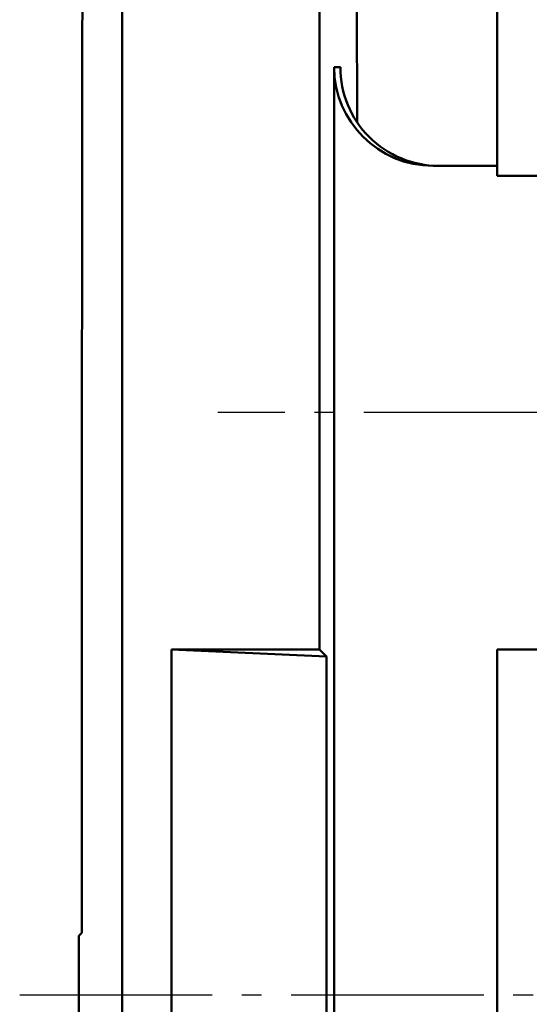
# Model space of a CAD drawing. Units: millimetres. Extents: x 2377 to 13875, y 790 to 3564.
# Drawn here: x 7315 to 7341, y 2944 to 2994 of the extents above; entities that cross this region are included whole.
import ezdxf

# ---------------------------------------------------------------- set-up
doc = ezdxf.new("R2010")
doc.units = ezdxf.units.MM
doc.linetypes.add('AM_DIN_G_W050', pattern=[13.75, 9.75, -1.5, 1, -1.5])
for name, color, linetype, lineweight in [('AM_0', 7, 'Continuous', 50), ('AM_7', 1, 'AM_DIN_G_W050', 25), ('kote', 152, 'Continuous', 0)]:
    doc.layers.add(name, color=color, linetype=linetype, lineweight=lineweight)
doc.styles.get("Standard").update_dxf_attribs({"font": 'arial.ttf'})
doc.dimstyles.new('VARIABEL-ST', dxfattribs={"dimscale": 40, "dimtxt": 7, "dimasz": 2.5, "dimexe": 1, "dimexo": 1, "dimgap": 0.6, "dimtad": 1, "dimdsep": 46, "dimtxsty": 'Standard', "dimcen": 0, "dimclrd": 256, "dimclre": 256, "dimclrt": 5, "dimadec": 0, "dimazin": 0, "dimtp": 0.1, "dimtm": 0.1, "dimtfac": 0.71, "dimtdec": 3, "dimtmove": 0, "dimatfit": 3, "dimfxl": 0, "dimtzin": 0, "dimarcsym": 0})

# ---------------------------------------------------------------- blocks, each defined once
blk = doc.blocks.new('*D57')
at = {"layer": 'DEFPOINTS', "color": 0, "transparency": 16777216}
for p in [(7318.898, 3196.167), (7955.231, 3196.167), (7318.898, 2692.606)]:
    blk.add_point(p, dxfattribs=at)
at = {"layer": 'kote', "lineweight": -2, "transparency": 16777216}
for p, q in [((7338.898, 3196.167), (7975.231, 3196.167)), ((7955.231, 2742.606), (7955.231, 3146.167)), ((7338.898, 2692.606), (7975.231, 2692.606))]:
    blk.add_line(p, q, dxfattribs=at)
at = {"layer": 'kote', "transparency": 16777216}
for points in [[(7946.898, 3146.167), (7963.565, 3146.167), (7955.231, 3196.167)], [(7946.898, 2742.606), (7963.565, 2742.606), (7955.231, 2692.606)]]:
    blk.add_solid(points, dxfattribs=at)
at = {"layer": 'kote', "transparency": 16777216, "insert": (7927.914, 2936.376), "char_height": 30, "attachment_point": 5, "rotation": 90}
blk.add_mtext('504', dxfattribs=at)

msp = doc.modelspace()

# ---------------------------------------------------------------- linework, layer by layer
at = {"layer": 'AM_0'}
for p, q in [((7320.679, 3194.387), (7320.679, 2694.387)), ((7330.679, 2961.887), (7330.679, 3187.387)), ((7339.679, 3002.653), (7339.679, 2985.887)), ((7331.731, 2991.387), (7331.416, 2991.387)), ((7331.416, 2897.387), (7331.416, 2991.387)), ((7339.679, 2986.387), (7336.429, 2986.387)), ((7342.179, 2985.887), (7339.679, 2985.887)), ((7323.179, 2926.887), (7323.179, 2961.887)), ((7323.179, 2961.887), (7330.679, 2961.887)), ((7323.179, 2961.887), (7331.035, 2961.53)), ((7330.679, 2961.887), (7331.035, 2961.53)), ((7339.679, 2961.887), (7342.179, 2961.887)), ((7339.679, 2961.887), (7339.679, 2926.887)), ((7331.035, 2961.53), (7331.035, 2927.243)), ((7318.633, 2947.527), (7318.492, 2947.387)), ((7318.492, 2941.387), (7318.492, 2947.387))]:
    msp.add_line(p, q, dxfattribs=at)
for centre, major_axis, ratio, start_param, end_param in [((7336.429, 2991.387), (-5.013, 0), 0.997367, 0, 1.570796), ((7336.71, 2991.387), (0, 5), 0.995745, 1.570796, 3.141593)]:
    msp.add_ellipse(centre, major_axis=major_axis, ratio=ratio, start_param=start_param, end_param=end_param, dxfattribs=at)
for points, weights in [([(7318.633, 2947.527), (7318.635, 2978.324), (7318.689, 3010.043)], [1.07113230157, 1.07040030606, 1.05532258719]), ([(7332.557, 3003.818), (7332.569, 2996.16), (7332.579, 2988.596)], [1.08687607447, 1.09073577097, 1.09362476615])]:
    msp.add_rational_spline(points, weights, degree=2, dxfattribs=at)
at = {"layer": 'AM_7'}
for p, q in [((7370.176, 2973.887), (7325.521, 2973.887)), ((7315.492, 2944.387), (7849.865, 2944.387))]:
    msp.add_line(p, q, dxfattribs=at)

# ---------------------------------------------------------------- dimensions: what is measured, and where the dimension line sits
at = {"layer": 'kote'}
dim = msp.add_linear_dim(base=(7955.231, 3196.167), p1=(7318.898, 2692.606), p2=(7318.898, 3196.167), angle=90, dimstyle='VARIABEL-ST', override={"dimscale": 20, "dimtxt": 1.5, "dimtoh": 1, "dimdec": 0, "dimpost": '<>', "dimclrt": 256, "dimtofl": 0, "dimatfit": 0}, dxfattribs=at)
dim.commit()
dim.dimension.update_dxf_attribs({"geometry": '*D57', "text_midpoint": (7955.231, 2936.376), "dimtype": 160})

doc.saveas('drawing.dxf')
